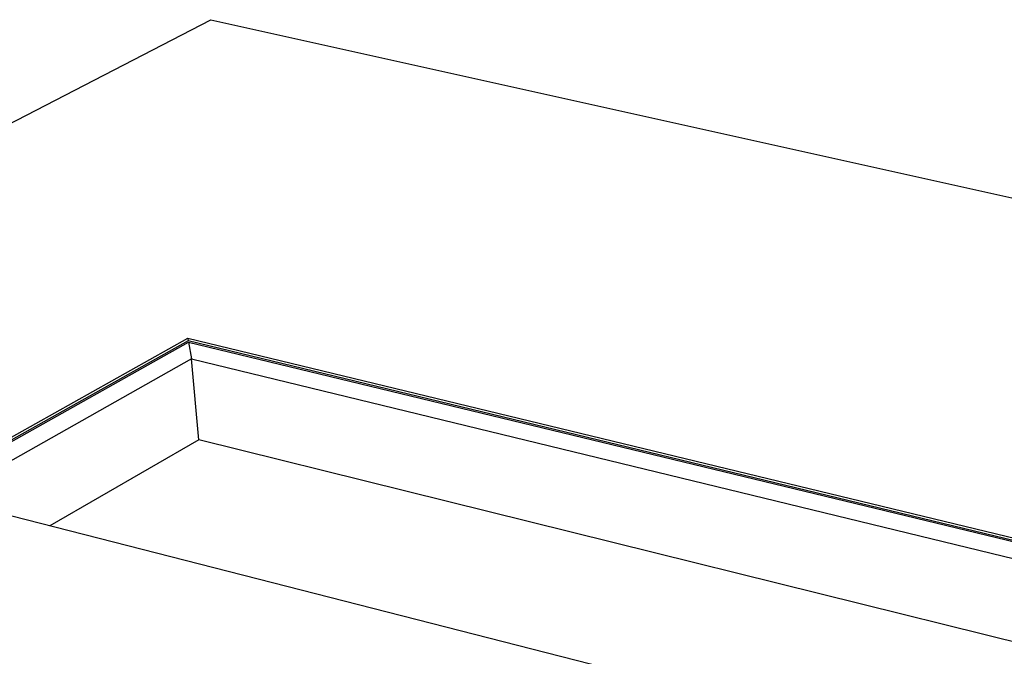
# Model space of a CAD drawing. Units: millimetres. Extents: x -962 to 940, y -410 to 243.
# Drawn here: x -811 to -668, y -185 to -92 of the extents above; entities that cross this region are included whole.
import ezdxf

# ---------------------------------------------------------------- set-up
doc = ezdxf.new("R2010")
doc.units = ezdxf.units.MM
doc.header["$MEASUREMENT"] = 0
doc.layers.add('Default', color=7, linetype='Continuous', true_color=0x000000)

msp = doc.modelspace()

# ---------------------------------------------------------------- linework, layer by layer
at = {"layer": 'Default', "color": 7, "true_color": 0xffffff}
for p, q in [((-962.28, -184.92), (-783.49, -92.41)), ((-783.49, -92.41), (-110.21, -242.03)), ((-826.63, -161.09), (-786.84, -138.78)), ((-786.84, -138.78), (-232.56, -272.87)), ((-786.84, -138.78), (-786.81, -139.17)), ((-786.81, -139.17), (-826.12, -161.22)), ((-825.83, -161.29), (-786.73, -139.35)), ((-232.83, -273.27), (-786.81, -139.17)), ((-786.73, -139.35), (-786.29, -141.81)), ((-786.73, -139.35), (-233.17, -273.39)), ((-786.29, -141.81), (-822.41, -162.17)), ((-785.23, -153.6), (-786.29, -141.81)), ((-786.29, -141.81), (-236.05, -275.58)), ((-785.23, -153.6), (-806.96, -166.12)), ((-244.23, -287.74), (-785.23, -153.6)), ((-255.47, -307.01), (-826.63, -161.09))]:
    msp.add_line(p, q, dxfattribs=at)

doc.saveas('drawing.dxf')
